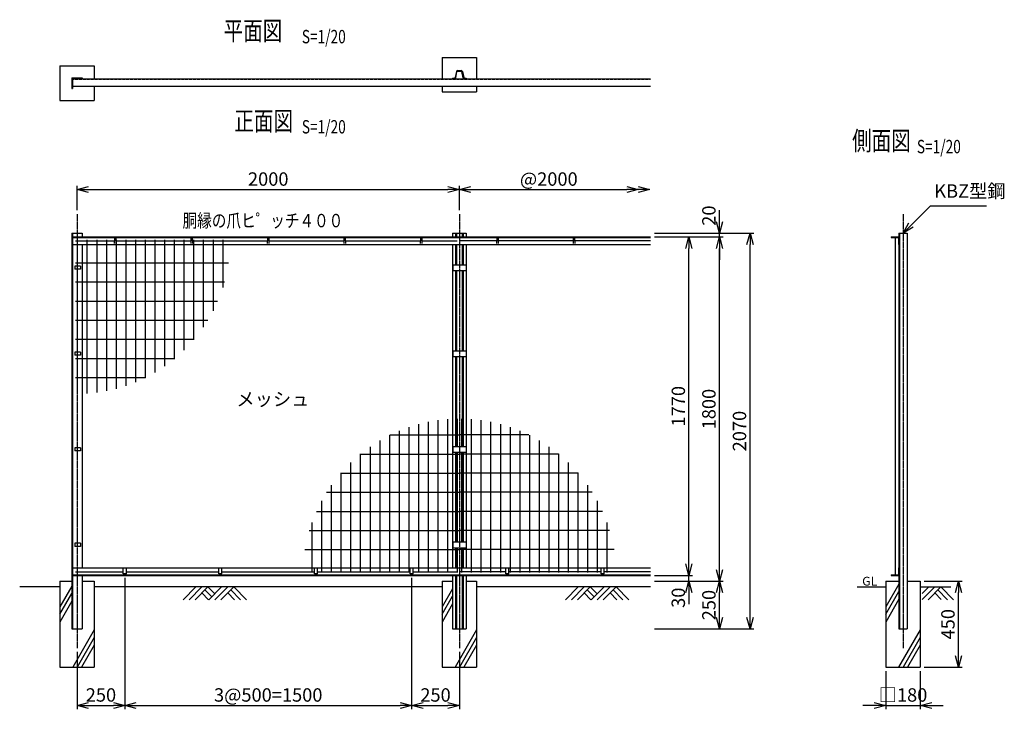
# Model space of a CAD drawing. Units: millimetres. Extents: x 483 to 9939, y 695 to 7927.
# Drawn here: x 4789 to 9939, y 4320 to 7927 of the extents above; entities that cross this region are included whole.
import ezdxf
from ezdxf.enums import TextEntityAlignment as Align

# ---------------------------------------------------------------- set-up
doc = ezdxf.new("R2010")
doc.units = ezdxf.units.MM
doc.header["$LTSCALE"] = 0.2
doc.linetypes.add('CENTER2', pattern=[28.575, 19.05, -3.175, 3.175, -3.175])
doc.linetypes.add('DASHED2', pattern=[9.525, 6.35, -3.175])
for name, color, linetype in [('CENTER', 6, 'CENTER2'), ('DASH', 30, 'DASHED2'), ('L', 7, 'Continuous'), ('M', 82, 'Continuous'), ('TEXT', 150, 'Continuous')]:
    doc.layers.add(name, color=color, linetype=linetype)
doc.styles.add('NCE', font='romans.shx', dxfattribs={"width": 0.8, "bigfont": 'extfont.shx'})
doc.styles.get("Standard").update_dxf_attribs({"font": 'romans.shx', "width": 0.8, "bigfont": 'extfont.shx'})
doc.dimstyles.new('NCE_new_20', dxfattribs={"dimscale": 20, "dimtxt": 3.5, "dimasz": 3, "dimexe": 1, "dimexo": 1, "dimgap": 1, "dimtad": 1, "dimdsep": 46, "dimtxsty": 'NCE', "dimblk": 'OPEN30', "dimcen": 0, "dimclrd": 7, "dimclre": 7, "dimclrt": 256, "dimaunit": 1, "dimadec": 1, "dimazin": 0, "dimtfac": 1, "dimtix": 1, "dimtmove": 2, "dimatfit": 2, "dimldrblk": 'OPEN30', "dimfxl": 0, "dimtolj": 1, "dimtzin": 0, "dimarcsym": 0})

# ---------------------------------------------------------------- blocks, each defined once
blk = doc.blocks.new('_OPEN30')
at = {"color": 0, "linetype": 'ByBlock'}
for p, q in [((-1, 0.268), (0, 0)), ((0, 0), (-1, -0.268)), ((0, 0), (-1, 0))]:
    blk.add_line(p, q, dxfattribs=at)
blk = doc.blocks.new('*D58')
at = {"layer": 'TEXT', "color": 7, "lineweight": -2}
for p, q in [((5338.5, 5008.2), (5338.5, 4320.2)), ((5088.5, 4620.2), (5088.5, 4320.2)), ((5148.5, 4340.2), (5278.5, 4340.2))]:
    blk.add_line(p, q, dxfattribs=at)
at = {"layer": 'TEXT', "color": 7, "lineweight": -2, "xscale": 60, "yscale": 60, "zscale": 60, "rotation": 180}
blk.add_blockref('_OPEN30', (5088.5, 4340.2), dxfattribs=at)
at = {"layer": 'TEXT', "color": 7, "lineweight": -2, "xscale": 60, "yscale": 60, "zscale": 60}
blk.add_blockref('_OPEN30', (5338.5, 4340.2), dxfattribs=at)
at = {"layer": 'TEXT', "insert": (5213.5, 4395.2), "char_height": 70, "attachment_point": 5, "style": 'NCE'}
blk.add_mtext('\\A1;250', dxfattribs=at)
blk = doc.blocks.new('Title & Scale')
at = {"layer": 'TEXT', "width": 0.75}
blk.add_attdef('図面名', text='', height=5, dxfattribs=at).set_placement((0, 0), align=Align.BOTTOM_RIGHT)
blk.add_attdef('縮尺', text='', height=3.5, dxfattribs=at).set_placement((0, -0.3), align=Align.BOTTOM_LEFT)
blk = doc.blocks.new('*D59')
at = {"layer": 'TEXT', "color": 7, "lineweight": -2}
for p, q in [((5088.5, 6930.2), (5088.5, 7058.2)), ((7088.5, 6930.2), (7088.5, 7058.2)), ((5148.5, 7038.2), (7028.5, 7038.2))]:
    blk.add_line(p, q, dxfattribs=at)
at = {"layer": 'TEXT', "color": 7, "lineweight": -2, "xscale": 60, "yscale": 60, "zscale": 60, "rotation": 180}
blk.add_blockref('_OPEN30', (5088.5, 7038.2), dxfattribs=at)
at = {"layer": 'TEXT', "color": 7, "lineweight": -2, "xscale": 60, "yscale": 60, "zscale": 60}
blk.add_blockref('_OPEN30', (7088.5, 7038.2), dxfattribs=at)
at = {"layer": 'TEXT', "insert": (6088.5, 7093.2), "char_height": 70, "attachment_point": 5, "style": 'NCE'}
blk.add_mtext('\\A1;2000', dxfattribs=at)
blk = doc.blocks.new('*D60')
at = {"layer": 'TEXT', "color": 7, "lineweight": -2}
for p, q in [((7088.5, 6930.2), (7088.5, 7058.2)), ((7148.5, 7038.2), (7963.5, 7038.2))]:
    blk.add_line(p, q, dxfattribs=at)
at = {"layer": 'TEXT', "color": 7, "lineweight": -2, "xscale": 60, "yscale": 60, "zscale": 60, "rotation": 180}
blk.add_blockref('_OPEN30', (7088.5, 7038.2), dxfattribs=at)
at = {"layer": 'TEXT', "color": 7, "lineweight": -2, "xscale": 60, "yscale": 60, "zscale": 60}
blk.add_blockref('_OPEN30', (8023.5, 7038.2), dxfattribs=at)
at = {"layer": 'TEXT', "insert": (7556, 7093.2), "char_height": 70, "attachment_point": 5, "style": 'NCE'}
blk.add_mtext('\\A1;@2000', dxfattribs=at)
blk = doc.blocks.new('*D61')
at = {"layer": 'TEXT', "color": 7, "lineweight": -2}
for p, q in [((9318.8, 4520.2), (9318.8, 4320.2)), ((9498.8, 4520.2), (9498.8, 4320.2)), ((9258.8, 4340.2), (9198.8, 4340.2)), ((9318.8, 4340.2), (9498.8, 4340.2)), ((9558.8, 4340.2), (9618.8, 4340.2))]:
    blk.add_line(p, q, dxfattribs=at)
at = {"layer": 'TEXT', "color": 7, "lineweight": -2, "xscale": 60, "yscale": 60, "zscale": 60}
blk.add_blockref('_OPEN30', (9318.8, 4340.2), dxfattribs=at)
at = {"layer": 'TEXT', "color": 7, "lineweight": -2, "xscale": 60, "yscale": 60, "zscale": 60, "rotation": 180}
blk.add_blockref('_OPEN30', (9498.8, 4340.2), dxfattribs=at)
at = {"layer": 'TEXT', "insert": (9408.8, 4395.2), "char_height": 70, "attachment_point": 5, "style": 'NCE'}
blk.add_mtext('\\A1;□180', dxfattribs=at)
blk = doc.blocks.new('*D62')
at = {"layer": 'TEXT', "color": 7, "lineweight": -2}
for p, q in [((9518.8, 4990.2), (9718.8, 4990.2)), ((9698.8, 4600.2), (9698.8, 4930.2)), ((9518.8, 4540.2), (9718.8, 4540.2))]:
    blk.add_line(p, q, dxfattribs=at)
at = {"layer": 'TEXT', "color": 7, "lineweight": -2, "xscale": 60, "yscale": 60, "zscale": 60}
for p, rotation in [((9698.8, 4990.2), 90), ((9698.8, 4540.2), 270)]:
    blk.add_blockref('_OPEN30', p, dxfattribs=dict(at, rotation=rotation))
at = {"layer": 'TEXT', "insert": (9643.8, 4765.2), "char_height": 70, "attachment_point": 5, "rotation": 90, "style": 'NCE'}
blk.add_mtext('\\A1;450', dxfattribs=at)
blk = doc.blocks.new('土')
at = {"layer": 'L'}
for p, q in [((0, 0), (-66.8, -66.8)), ((63, 0), (99, -36)), ((135, 0), (68.2, -66.8)), ((166.5, 0), (99.7, -66.8)), ((198, 0), (131.2, -66.8)), ((198, 0), (264.8, -66.8)), ((31.5, 0), (-35.3, -66.8)), ((63, 0), (-3.8, -66.8)), ((31.5, -31.5), (66.8, -66.8)), ((47.2, -15.7), (83.2, -51.7)), ((166.5, -31.5), (201.8, -66.8)), ((182.3, -15.8), (233.3, -66.8))]:
    blk.add_line(p, q, dxfattribs=at)
blk = doc.blocks.new('EX取付金具(端柱用）')
at = {"layer": 'M'}
for p, q in [((-13, 8), (-13, -8)), ((17, 8), (-13, 8)), ((17, 8), (17, -8)), ((17, -8), (-13, -8))]:
    blk.add_line(p, q, dxfattribs=at)
blk = doc.blocks.new('EX取付金具(KAB・KB型用）')
at = {"layer": 'M'}
for p, q in [((-34.5, 15), (-34.5, -15)), ((-34.5, 15), (34.5, 15)), ((34.5, 15), (34.5, -15)), ((-34.5, -15), (34.5, -15))]:
    blk.add_line(p, q, dxfattribs=at)
blk = doc.blocks.new('*D69')
at = {"layer": 'TEXT', "color": 7, "lineweight": -2}
for p, q in [((5338.5, 5008.2), (5338.5, 4320.2)), ((6838.5, 5008.2), (6838.5, 4320.2)), ((5398.5, 4340.2), (6778.5, 4340.2))]:
    blk.add_line(p, q, dxfattribs=at)
at = {"layer": 'TEXT', "color": 7, "lineweight": -2, "xscale": 60, "yscale": 60, "zscale": 60, "rotation": 180}
blk.add_blockref('_OPEN30', (5338.5, 4340.2), dxfattribs=at)
at = {"layer": 'TEXT', "color": 7, "lineweight": -2, "xscale": 60, "yscale": 60, "zscale": 60}
blk.add_blockref('_OPEN30', (6838.5, 4340.2), dxfattribs=at)
at = {"layer": 'TEXT', "insert": (6088.5, 4395.2), "char_height": 70, "attachment_point": 5, "style": 'NCE'}
blk.add_mtext('\\A1;3@500=1500', dxfattribs=at)
blk = doc.blocks.new('*D70')
at = {"layer": 'TEXT', "color": 7, "lineweight": -2}
for p, q in [((6838.5, 4988.2), (6838.5, 4320.2)), ((7088.5, 4620.2), (7088.5, 4320.2)), ((6898.5, 4340.2), (7028.5, 4340.2))]:
    blk.add_line(p, q, dxfattribs=at)
at = {"layer": 'TEXT', "color": 7, "lineweight": -2, "xscale": 60, "yscale": 60, "zscale": 60, "rotation": 180}
blk.add_blockref('_OPEN30', (6838.5, 4340.2), dxfattribs=at)
at = {"layer": 'TEXT', "color": 7, "lineweight": -2, "xscale": 60, "yscale": 60, "zscale": 60}
blk.add_blockref('_OPEN30', (7088.5, 4340.2), dxfattribs=at)
at = {"layer": 'TEXT', "insert": (6963.5, 4395.2), "char_height": 70, "attachment_point": 5, "style": 'NCE'}
blk.add_mtext('\\A1;250', dxfattribs=at)
blk = doc.blocks.new('*D71')
at = {"layer": 'TEXT', "color": 7, "lineweight": -2}
for p, q in [((8288.5, 5080.2), (8288.5, 5140.2)), ((8108.5, 5020.2), (8308.5, 5020.2)), ((8288.5, 4990.2), (8288.5, 5020.2)), ((8108.5, 4990.2), (8308.5, 4990.2)), ((8288.5, 4930.2), (8288.5, 4870.2))]:
    blk.add_line(p, q, dxfattribs=at)
at = {"layer": 'TEXT', "color": 7, "lineweight": -2, "xscale": 60, "yscale": 60, "zscale": 60}
for p, rotation in [((8288.5, 5020.2), 270), ((8288.5, 4990.2), 90)]:
    blk.add_blockref('_OPEN30', p, dxfattribs=dict(at, rotation=rotation))
at = {"layer": 'TEXT', "insert": (8233.5, 4903.6), "char_height": 70, "attachment_point": 5, "rotation": 90, "style": 'NCE'}
blk.add_mtext('\\A1;30', dxfattribs=at)
blk = doc.blocks.new('*D72')
at = {"layer": 'TEXT', "color": 7, "lineweight": -2}
for p, q in [((8108.5, 6790.2), (8308.5, 6790.2)), ((8288.5, 5080.2), (8288.5, 6730.2)), ((8108.5, 5020.2), (8308.5, 5020.2))]:
    blk.add_line(p, q, dxfattribs=at)
at = {"layer": 'TEXT', "color": 7, "lineweight": -2, "xscale": 60, "yscale": 60, "zscale": 60}
for p, rotation in [((8288.5, 6790.2), 90), ((8288.5, 5020.2), 270)]:
    blk.add_blockref('_OPEN30', p, dxfattribs=dict(at, rotation=rotation))
at = {"layer": 'TEXT', "insert": (8233.5, 5905.2), "char_height": 70, "attachment_point": 5, "rotation": 90, "style": 'NCE'}
blk.add_mtext('\\A1;1770', dxfattribs=at)
blk = doc.blocks.new('*D73')
at = {"layer": 'TEXT', "color": 7, "lineweight": -2}
for p, q in [((8108.5, 6790.2), (8468.5, 6790.2)), ((8448.5, 5050.2), (8448.5, 6730.2)), ((8108.5, 4990.2), (8468.5, 4990.2))]:
    blk.add_line(p, q, dxfattribs=at)
at = {"layer": 'TEXT', "color": 7, "lineweight": -2, "xscale": 60, "yscale": 60, "zscale": 60}
for p, rotation in [((8448.5, 6790.2), 90), ((8448.5, 4990.2), 270)]:
    blk.add_blockref('_OPEN30', p, dxfattribs=dict(at, rotation=rotation))
at = {"layer": 'TEXT', "insert": (8393.5, 5890.2), "char_height": 70, "attachment_point": 5, "rotation": 90, "style": 'NCE'}
blk.add_mtext('\\A1;1800', dxfattribs=at)
blk = doc.blocks.new('*D74')
at = {"layer": 'TEXT', "color": 7, "lineweight": -2}
for p, q in [((8108.5, 6810.2), (8628.5, 6810.2)), ((8608.5, 4800.2), (8608.5, 6750.2)), ((8108.5, 4740.2), (8628.5, 4740.2))]:
    blk.add_line(p, q, dxfattribs=at)
at = {"layer": 'TEXT', "color": 7, "lineweight": -2, "xscale": 60, "yscale": 60, "zscale": 60}
for p, rotation in [((8608.5, 6810.2), 90), ((8608.5, 4740.2), 270)]:
    blk.add_blockref('_OPEN30', p, dxfattribs=dict(at, rotation=rotation))
at = {"layer": 'TEXT', "insert": (8553.5, 5775.2), "char_height": 70, "attachment_point": 5, "rotation": 90, "style": 'NCE'}
blk.add_mtext('\\A1;2070', dxfattribs=at)
blk = doc.blocks.new('*D75')
at = {"layer": 'TEXT', "color": 7, "lineweight": -2}
for p, q in [((8108.5, 4990.2), (8468.5, 4990.2)), ((8448.5, 4800.2), (8448.5, 4930.2)), ((8108.5, 4740.2), (8468.5, 4740.2))]:
    blk.add_line(p, q, dxfattribs=at)
at = {"layer": 'TEXT', "color": 7, "lineweight": -2, "xscale": 60, "yscale": 60, "zscale": 60}
for p, rotation in [((8448.5, 4990.2), 90), ((8448.5, 4740.2), 270)]:
    blk.add_blockref('_OPEN30', p, dxfattribs=dict(at, rotation=rotation))
at = {"layer": 'TEXT', "insert": (8393.5, 4865.2), "char_height": 70, "attachment_point": 5, "rotation": 90, "style": 'NCE'}
blk.add_mtext('\\A1;250', dxfattribs=at)
blk = doc.blocks.new('*D76')
at = {"layer": 'TEXT', "color": 7, "lineweight": -2}
for p, q in [((8448.5, 6870.2), (8448.5, 6930.2)), ((8108.5, 6810.2), (8468.5, 6810.2)), ((8448.5, 6790.2), (8448.5, 6810.2)), ((8128.5, 6790.2), (8468.5, 6790.2)), ((8448.5, 6730.2), (8448.5, 6670.2))]:
    blk.add_line(p, q, dxfattribs=at)
at = {"layer": 'TEXT', "color": 7, "lineweight": -2, "xscale": 60, "yscale": 60, "zscale": 60}
for p, rotation in [((8448.5, 6810.2), 270), ((8448.5, 6790.2), 90)]:
    blk.add_blockref('_OPEN30', p, dxfattribs=dict(at, rotation=rotation))
at = {"layer": 'TEXT', "insert": (8393.5, 6902), "char_height": 70, "attachment_point": 5, "rotation": 90, "style": 'NCE'}
blk.add_mtext('\\A1;20', dxfattribs=at)

msp = doc.modelspace()

# ---------------------------------------------------------------- linework, layer by layer
at = {"layer": 'CENTER'}
for p, q in [((5088.504, 6910.212), (5088.504, 4640.212)), ((7088.504, 6910.212), (7088.504, 4640.212)), ((9408.804, 6910.212), (9408.804, 4640.212))]:
    msp.add_line(p, q, dxfattribs=at)
at = {"layer": 'DASH'}
msp.add_line((5065.004, 7615.281), (8088.504, 7615.281), dxfattribs=at)
at = {"layer": 'L'}
for p, q in [((5079.854, 6770.712), (5285.487, 6770.712)), ((5089.854, 6774.712), (5089.854, 5970.212)), ((5140.454, 6774.712), (5140.454, 5971.9)), ((5191.254, 6774.712), (5191.254, 5976.837)), ((5241.954, 6774.712), (5241.954, 5985.066)), ((5291.518, 6770.712), (5685.487, 6770.712)), ((5292.654, 6774.712), (5292.654, 5996.698)), ((5343.354, 6774.712), (5343.354, 6011.89)), ((5394.054, 6774.712), (5394.054, 6030.861)), ((5444.754, 6774.712), (5444.754, 6053.911)), ((5495.454, 6774.712), (5495.454, 6081.45)), ((5546.154, 6774.712), (5546.154, 6114.043)), ((5596.854, 6774.712), (5596.854, 6152.489)), ((5647.554, 6774.712), (5647.554, 6197.967)), ((5691.517, 6770.712), (6085.487, 6770.712)), ((5698.254, 6774.712), (5698.254, 6252.326)), ((5748.954, 6774.712), (5748.954, 6318.763)), ((5799.654, 6774.712), (5799.654, 6403.788)), ((5850.354, 6774.712), (5850.354, 6526.111)), ((6091.516, 6770.712), (6485.488, 6770.712)), ((6491.517, 6770.712), (6885.486, 6770.712)), ((6891.518, 6770.712), (7077.154, 6770.712)), ((8088.504, 6770.712), (7089.854, 6770.712)), ((5079.854, 6655.212), (5880.196, 6655.212)), ((5079.854, 6555.212), (5859.073, 6555.212)), ((5079.854, 6455.212), (5823.879, 6455.212)), ((5079.854, 6355.212), (5772.445, 6355.212)), ((5079.854, 6255.212), (5700.694, 6255.212)), ((5079.854, 6155.212), (5600.145, 6155.212)), ((5079.854, 6055.212), (5447.358, 6055.212)), ((6925.054, 5823.642), (6925.054, 5035.712)), ((6975.754, 5832.31), (6975.754, 5035.712)), ((7026.454, 5837.748), (7026.454, 5035.712)), ((7077.154, 5840.021), (7077.154, 5695.212)), ((7099.854, 5840.021), (7099.854, 5695.212)), ((7150.554, 5837.748), (7150.554, 5035.712)), ((7201.254, 5832.31), (7201.254, 5035.712)), ((7251.954, 5823.642), (7251.954, 5035.712)), ((6772.954, 5776.944), (6772.954, 5035.712)), ((6823.654, 5796.144), (6823.654, 5035.712)), ((6874.354, 5811.638), (6874.354, 5035.712)), ((7302.654, 5811.638), (7302.654, 5035.712)), ((7353.354, 5796.144), (7353.354, 5035.712)), ((7404.054, 5776.944), (7404.054, 5035.712)), ((6671.554, 5726.164), (6671.554, 5035.712)), ((6722.254, 5753.749), (6722.254, 5035.712)), ((6725.199, 5755.212), (7087.154, 5755.212)), ((7451.809, 5755.212), (7089.854, 5755.212)), ((7454.754, 5753.749), (7454.754, 5035.712)), ((7505.454, 5726.164), (7505.454, 5035.712)), ((6620.854, 5693.65), (6620.854, 5035.712)), ((7077.154, 5665.212), (7077.154, 5195.212)), ((7099.854, 5665.212), (7099.854, 5195.212)), ((7556.154, 5693.65), (7556.154, 5035.712)), ((6569.861, 5655.212), (7087.154, 5655.212)), ((6570.154, 5655.451), (6570.154, 5035.712)), ((7607.147, 5655.212), (7089.854, 5655.212)), ((7606.854, 5655.451), (7606.854, 5035.712)), ((6519.454, 5610.464), (6519.454, 5035.712)), ((7657.554, 5610.464), (7657.554, 5035.712)), ((6467.223, 5555.212), (7087.154, 5555.212)), ((6468.754, 5556.985), (6468.754, 5035.712)), ((7709.786, 5555.212), (7089.854, 5555.212)), ((7708.254, 5556.985), (7708.254, 5035.712)), ((6418.054, 5492.136), (6418.054, 5035.712)), ((7758.954, 5492.136), (7758.954, 5035.712)), ((6367.354, 5410.287), (6367.354, 5035.712)), ((6393.529, 5455.212), (7087.154, 5455.212)), ((7783.48, 5455.212), (7089.854, 5455.212)), ((7809.654, 5410.287), (7809.654, 5035.712)), ((6340.179, 5355.212), (7087.154, 5355.212)), ((7836.83, 5355.212), (7089.854, 5355.212)), ((6303.017, 5255.212), (7087.154, 5255.212)), ((6316.654, 5296.732), (6316.654, 5035.712)), ((7873.992, 5255.212), (7089.854, 5255.212)), ((7860.354, 5296.732), (7860.354, 5035.712)), ((6279.807, 5155.212), (7087.154, 5155.212)), ((7077.154, 5165.212), (7077.154, 5035.712)), ((7897.201, 5155.212), (7089.854, 5155.212)), ((7099.854, 5165.212), (7099.854, 5035.712)), ((5079.854, 5039.712), (5330.504, 5039.712)), ((5346.504, 5039.712), (5830.504, 5039.712)), ((5846.504, 5039.712), (6330.504, 5039.712)), ((6346.504, 5039.712), (6830.504, 5039.712)), ((6846.504, 5039.712), (7077.154, 5039.712)), ((7330.504, 5039.712), (7089.854, 5039.712)), ((7830.504, 5039.712), (7346.504, 5039.712)), ((8088.504, 5039.712), (7846.504, 5039.712)), ((4998.504, 4960.212), (4788.504, 4960.212)), ((5061.004, 4964.927), (4998.504, 4856.674)), ((6998.504, 4960.212), (5178.504, 4960.212)), ((7053.004, 4951.071), (6998.504, 4856.674)), ((8088.503, 4960.212), (7178.504, 4960.212)), ((9168.504, 4960.212), (9318.804, 4960.212)), ((9387.304, 4975.32), (9318.804, 4856.674)), ((9498.804, 4960.212), (9658.803, 4960.212)), ((9575.297, 4960.214), (9508.8, 4893.718)), ((9543.8, 4960.216), (9508.803, 4925.218)), ((9606.798, 4960.215), (9539.978, 4893.395)), ((9591.052, 4944.465), (9642.124, 4893.393)), ((9606.799, 4960.213), (9673.619, 4893.393)), ((4998.504, 4817.007), (5061.004, 4925.26)), ((6998.504, 4817.007), (7053.004, 4911.404)), ((9318.803, 4817.007), (9387.304, 4935.653)), ((9387.304, 4895.32), (9318.804, 4776.674)), ((9575.304, 4928.717), (9608.804, 4895.218)), ((5061.004, 4884.927), (4998.504, 4776.674)), ((7053.004, 4871.071), (6998.504, 4776.674)), ((5178.504, 4735.764), (5065.602, 4540.212)), ((5178.504, 4695.764), (5088.696, 4540.211)), ((7178.504, 4735.764), (7065.602, 4540.212)), ((7178.504, 4695.764), (7088.696, 4540.211)), ((9498.804, 4735.764), (9385.902, 4540.212)), ((9498.804, 4695.764), (9408.995, 4540.211)), ((5178.504, 4655.764), (5111.79, 4540.212)), ((7178.504, 4655.764), (7111.79, 4540.212)), ((9498.804, 4655.764), (9432.09, 4540.212))]:
    msp.add_line(p, q, dxfattribs=at)
at = {"layer": 'M'}
for p, q in [((6998.504, 7729.581), (6998.504, 7618.081)), ((6998.504, 7729.581), (7178.504, 7729.581)), ((7178.504, 7729.581), (7178.504, 7618.081)), ((4998.504, 7684.581), (5178.504, 7684.581)), ((4998.504, 7684.581), (4998.504, 7504.581)), ((5178.504, 7684.581), (5178.504, 7618.081)), ((7072.751, 7655.974), (7066.123, 7623.835)), ((7069.257, 7623.188), (7075.885, 7655.327)), ((7079.019, 7661.081), (7097.989, 7661.081)), ((7079.019, 7657.881), (7097.989, 7657.881)), ((7107.751, 7623.188), (7101.123, 7655.327)), ((7104.257, 7655.974), (7110.885, 7623.835)), ((5061.004, 7622.081), (5116.004, 7622.081)), ((5061.004, 7622.081), (5061.004, 7565.881)), ((5065.004, 7618.081), (8088.504, 7618.081)), ((5065.004, 7618.081), (5065.004, 7565.881)), ((5065.004, 7578.081), (8088.504, 7578.081)), ((5116.004, 7622.081), (5116.004, 7618.081)), ((5178.504, 7578.081), (5178.504, 7504.581)), ((6998.504, 7578.081), (6998.504, 7549.581)), ((7053.004, 7621.281), (7053.004, 7618.081)), ((7053.004, 7621.281), (7062.989, 7621.281)), ((7053.004, 7618.081), (7062.989, 7618.081)), ((7114.019, 7621.281), (7124.004, 7621.281)), ((7114.019, 7618.081), (7124.004, 7618.081)), ((7124.004, 7621.281), (7124.004, 7618.081)), ((7178.504, 7578.081), (7178.504, 7549.581)), ((5061.004, 7565.881), (5065.004, 7565.881)), ((6998.504, 7549.581), (7178.504, 7549.581)), ((4998.504, 7504.581), (5178.504, 7504.581)), ((5061.004, 6810.212), (5116.004, 6810.212)), ((5061.004, 6810.212), (5061.004, 4740.212)), ((5065.004, 6810.212), (5065.004, 4740.212)), ((5116.004, 6810.212), (5116.004, 6790.212)), ((7053.004, 6810.212), (7124.004, 6810.212)), ((7053.004, 6810.212), (7053.004, 6790.212)), ((7068.204, 6810.212), (7068.204, 6790.212)), ((7073.804, 6810.212), (7073.804, 6790.212)), ((7103.204, 6810.212), (7103.204, 6790.212)), ((7108.804, 6810.212), (7108.804, 6790.212)), ((7124.004, 6810.212), (7124.004, 6790.212)), ((9387.304, 6810.212), (9387.304, 4740.212)), ((9387.304, 6810.212), (9430.304, 6810.212)), ((9390.504, 6810.212), (9390.504, 4740.212)), ((9430.304, 6810.212), (9430.304, 4740.212)), ((5065.004, 6790.212), (8088.504, 6790.212)), ((5065.004, 6787.412), (8088.504, 6787.412)), ((5065.004, 6750.212), (8088.504, 6750.212)), ((5116.004, 6750.212), (5116.004, 5060.212)), ((5284.934, 6755.953), (5285.909, 6781.968)), ((5291.095, 6781.97), (5292.071, 6755.955)), ((5684.933, 6755.953), (5685.909, 6781.968)), ((5691.095, 6781.971), (5692.07, 6755.957)), ((6084.933, 6755.956), (6085.909, 6781.971)), ((6091.094, 6781.969), (6092.07, 6755.952)), ((6484.934, 6755.953), (6485.91, 6781.968)), ((6491.094, 6781.969), (6492.07, 6755.954)), ((6884.932, 6755.953), (6885.908, 6781.969)), ((6891.096, 6781.971), (6892.072, 6755.955)), ((7053.004, 6750.212), (7053.004, 5060.212)), ((7068.204, 6750.212), (7068.204, 6645.212)), ((7073.804, 6750.212), (7073.804, 6645.212)), ((7103.204, 6750.212), (7103.204, 6645.212)), ((7108.804, 6750.212), (7108.804, 6645.212)), ((7124.004, 6750.212), (7124.004, 5060.212)), ((7284.933, 6755.955), (7285.909, 6781.97)), ((7291.097, 6781.968), (7292.072, 6755.953)), ((7684.934, 6755.957), (7685.909, 6781.972)), ((7691.097, 6781.968), (7692.073, 6755.953)), ((9347.304, 6790.212), (9387.304, 6790.212)), ((9347.304, 6790.212), (9347.304, 6787.412)), ((9347.304, 6787.412), (9384.504, 6787.412)), ((9367.305, 6787.412), (9367.305, 5023.012)), ((9384.504, 6787.412), (9384.504, 6750.212)), ((9384.504, 6750.212), (9387.304, 6750.212)), ((7068.204, 6615.212), (7068.204, 6195.212)), ((7073.804, 6615.212), (7073.804, 6195.212)), ((7103.204, 6615.212), (7103.204, 6195.212)), ((7108.804, 6615.212), (7108.804, 6195.212)), ((7068.204, 6165.212), (7068.204, 5695.212)), ((7073.804, 6165.212), (7073.804, 5695.212)), ((7103.204, 6165.212), (7103.204, 5695.212)), ((7108.804, 6165.212), (7108.804, 5695.212)), ((7068.204, 5665.212), (7068.204, 5195.212)), ((7073.804, 5665.212), (7073.804, 5195.212)), ((7103.204, 5665.212), (7103.204, 5195.212)), ((7108.804, 5665.212), (7108.804, 5195.212)), ((7068.204, 5165.212), (7068.204, 5060.212)), ((7073.804, 5165.212), (7073.804, 5060.212)), ((7103.204, 5165.212), (7103.204, 5060.212)), ((7108.804, 5165.212), (7108.804, 5060.212)), ((5065.004, 5060.212), (8088.503, 5060.212)), ((9384.504, 5060.212), (9387.304, 5060.212)), ((9384.504, 5060.212), (9384.504, 5023.012)), ((5065.004, 5023.012), (8088.503, 5023.012)), ((5065.004, 5020.212), (8088.503, 5020.212)), ((5116.004, 5020.212), (5116.004, 4740.212)), ((7053.004, 5020.212), (7053.004, 4740.212)), ((7068.204, 5020.212), (7068.204, 4740.212)), ((7073.804, 5020.212), (7073.804, 4740.212)), ((7103.204, 5020.212), (7103.204, 4740.212)), ((7108.804, 5020.212), (7108.804, 4740.212)), ((7124.004, 5020.212), (7124.004, 4740.212)), ((9347.304, 5023.012), (9384.504, 5023.012)), ((9347.304, 5023.012), (9347.304, 5020.212)), ((9347.304, 5020.212), (9387.304, 5020.212)), ((4998.504, 4990.212), (4998.504, 4540.212)), ((4998.504, 4990.212), (5061.004, 4990.212)), ((5116.004, 4990.212), (5178.504, 4990.212)), ((5178.504, 4990.212), (5178.504, 4540.212)), ((6998.504, 4990.212), (6998.504, 4540.212)), ((6998.504, 4990.212), (7053.004, 4990.212)), ((7124.004, 4990.212), (7178.504, 4990.212)), ((7178.504, 4990.212), (7178.504, 4540.212)), ((9318.804, 4990.212), (9387.304, 4990.212)), ((9318.804, 4990.212), (9318.804, 4540.212)), ((9430.304, 4990.212), (9498.804, 4990.212)), ((9498.804, 4990.212), (9498.804, 4540.212)), ((5061.004, 4740.212), (5116.004, 4740.212)), ((7053.004, 4740.212), (7124.004, 4740.212)), ((9387.304, 4740.212), (9430.304, 4740.212)), ((4998.504, 4540.212), (5178.504, 4540.212)), ((6998.504, 4540.212), (7178.504, 4540.212)), ((9318.804, 4540.212), (9498.804, 4540.212))]:
    msp.add_line(p, q, dxfattribs=at)
for centre, radius, start, end in [((7062.989, 7624.481), 3.2, 270.000018, 348.347971), ((7062.989, 7624.481), 6.4, 270.000018, 348.347971), ((7079.019, 7654.681), 6.4, 89.999982, 168.347989), ((7079.019, 7654.681), 3.2, 89.999982, 168.347962), ((7097.989, 7654.681), 6.4, 11.652025, 89.999982), ((7097.989, 7654.681), 3.2, 11.651992, 89.999982), ((7114.019, 7624.481), 6.4, 191.652011, 270.000018), ((7114.019, 7624.481), 3.2, 191.652011, 270.000018), ((5288.504, 6781.872), 2.596, 2.14759, 177.85243), ((5688.504, 6781.872), 2.596, 2.14759, 177.85243), ((6088.504, 6781.872), 2.596, 2.14759, 177.85243), ((6488.504, 6781.872), 2.596, 2.14759, 177.85243), ((6888.504, 6781.872), 2.596, 2.14759, 177.85243), ((7288.504, 6781.872), 2.596, 2.14759, 177.85243), ((7688.504, 6781.872), 2.596, 2.14759, 177.85243)]:
    msp.add_arc(centre, radius, start, end, dxfattribs=at)

# ---------------------------------------------------------------- block references
at = {"layer": 'L', "xscale": 60, "yscale": 60, "zscale": 60}
msp.add_blockref('_OPEN30', (8083.504, 7038.212), dxfattribs=at)
at = {"layer": 'L'}
for p in [(5709.914, 4960.211), (7709.914, 4960.211)]:
    msp.add_blockref('土', p, dxfattribs=at)
at = {"layer": 'M'}
for name, p in [('EX取付金具(KAB・KB型用）', (7088.504, 6630.212)), ('EX取付金具(端柱用）', (5090.004, 6630.212)), ('EX取付金具(端柱用）', (5090.004, 6180.212)), ('EX取付金具(KAB・KB型用）', (7088.504, 6180.212)), ('EX取付金具(端柱用）', (5090.004, 5680.212)), ('EX取付金具(KAB・KB型用）', (7088.504, 5680.212)), ('EX取付金具(端柱用）', (5090.004, 5180.212)), ('EX取付金具(KAB・KB型用）', (7088.504, 5180.212))]:
    msp.add_blockref(name, p, dxfattribs=at)
at = {"layer": 'M', "rotation": 270}
for p in [(5338.504, 5045.212), (5838.504, 5045.212), (6338.504, 5045.212), (6838.504, 5045.212), (7338.504, 5045.212), (7838.504, 5045.212)]:
    msp.add_blockref('EX取付金具(端柱用）', p, dxfattribs=at)
at = {"layer": 'TEXT', "xscale": 20, "yscale": 20, "zscale": 20}
for p, values in [((6264.322, 7787.096), {'図面名': '%%u平面図\u3000', '縮尺': '%%US=1/20'}), ((6264.322, 7315.668), {'図面名': '%%u正面図  ', '縮尺': '%%US=1/20'}), ((9449.461, 7212.041), {'図面名': '%%U側面図', '縮尺': '%%U  S=1/20'})]:
    msp.add_blockref('Title & Scale', p, dxfattribs=at).add_auto_attribs(values)

# ---------------------------------------------------------------- texts
at = {"layer": 'TEXT', "style": 'NCE', "width": 0.8}
msp.add_text('胴縁の爪ヒ゜ッチ４００', height=70, dxfattribs=at).set_placement((5640.648, 6840.844))
at = {"layer": 'TEXT', "width": 1.028571}
msp.add_text('GL', height=46, dxfattribs=at).set_placement((9195.075, 4967.212))
at = {"layer": 'TEXT', "insert": (9572.256, 6973.664), "char_height": 70, "attachment_point": 7, "style": 'NCE'}
msp.add_mtext('KBZ型鋼', dxfattribs=at)
at = {"layer": 'TEXT', "insert": (6113.004, 5932.975), "char_height": 70, "width": 670, "attachment_point": 5, "style": 'NCE'}
msp.add_mtext('メッシュ', dxfattribs=at)

# ---------------------------------------------------------------- dimensions: what is measured, and where the dimension line sits
at = {"layer": 'TEXT'}
for base, p1, p2, picture, middle in [((7088.504, 7038.212), (5088.504, 6910.212), (7088.504, 6910.212), '*D59', (6088.504, 7093.212)), ((5338.504, 4340.212), (5088.504, 4640.212), (5338.504, 5028.212), '*D58', (5213.504, 4395.212)), ((7088.504, 4340.212), (6838.504, 5008.212), (7088.504, 4640.212), '*D70', (6963.504, 4395.212))]:
    dim = msp.add_linear_dim(base=base, p1=p1, p2=p2, dimstyle='NCE_new_20', dxfattribs=at)
    dim.commit()
    dim.dimension.update_dxf_attribs({"geometry": picture, "text_midpoint": middle})
dim = msp.add_linear_dim(base=(8023.504, 7038.212), p1=(7088.504, 6910.212), p2=(8023.504, 7038.212), text='@2000', dimstyle='NCE_new_20', dxfattribs=at)
dim.commit()
dim.dimension.update_dxf_attribs({"geometry": '*D60', "text_midpoint": (7556.004, 7093.212)})
for base, p1, p2, picture, middle in [((8448.503, 6810.212), (8108.504, 6790.212), (8088.504, 6810.212), '*D76', (8393.503, 6901.965)), ((8288.503, 5020.212), (8088.504, 4990.212), (8088.503, 5020.212), '*D71', (8233.503, 4903.596))]:
    dim = msp.add_linear_dim(base=base, p1=p1, p2=p2, angle=90, dimstyle='NCE_new_20', dxfattribs=at)
    dim.commit()
    dim.dimension.update_dxf_attribs({"geometry": picture, "text_midpoint": middle, "dimtype": 160})
for base, p1, p2, picture, middle in [((8608.503, 6810.212), (8088.504, 4740.212), (8088.504, 6810.212), '*D74', (8553.503, 5775.212)), ((8288.503, 6790.212), (8088.503, 5020.212), (8088.504, 6790.212), '*D72', (8233.503, 5905.212)), ((8448.503, 6790.212), (8088.504, 4990.212), (8088.504, 6790.212), '*D73', (8393.503, 5890.212)), ((8448.503, 4990.212), (8088.504, 4740.212), (8088.504, 4990.212), '*D75', (8393.503, 4865.212)), ((9698.804, 4990.212), (9498.804, 4540.212), (9498.804, 4990.212), '*D62', (9643.804, 4765.212))]:
    dim = msp.add_linear_dim(base=base, p1=p1, p2=p2, angle=90, dimstyle='NCE_new_20', dxfattribs=at)
    dim.commit()
    dim.dimension.update_dxf_attribs({"geometry": picture, "text_midpoint": middle})
for base, p1, p2, override, picture, middle in [((6838.504, 4340.212), (5338.504, 5028.212), (6838.504, 5028.212), {"dimpost": '3@500=<>'}, '*D69', (6088.504, 4395.212)), ((9498.804, 4340.212), (9318.804, 4540.212), (9498.804, 4540.212), {"dimpost": '□<>'}, '*D61', (9408.804, 4395.212))]:
    dim = msp.add_linear_dim(base=base, p1=p1, p2=p2, dimstyle='NCE_new_20', override=override, dxfattribs=at)
    dim.commit()
    dim.dimension.update_dxf_attribs({"geometry": picture, "text_midpoint": middle})

# ---------------------------------------------------------------- leaders
at = {"layer": 'TEXT', "annotation_type": 0, "has_hookline": 1, "hookline_direction": 0, "text_width": 274.133}
msp.add_leader([(9408.804, 6810.212), (9552.255, 6953.664), (9552.256, 6953.664)], dimstyle='NCE_new_20', override={"dimgap": 1, "dimtad": 1}, dxfattribs=at)

doc.saveas('drawing.dxf')
